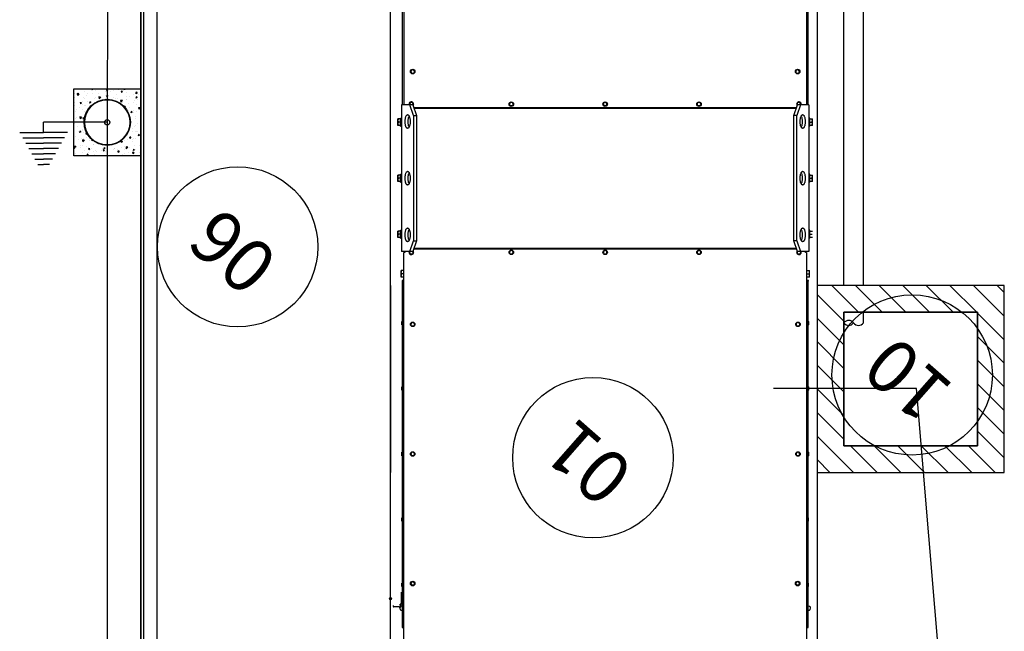
# Model space of a CAD drawing. Extents: x 57783 to 57994, y 18534 to 18831.
# Drawn here: x 57918 to 57921, y 18777 to 18779 of the extents above; entities that cross this region are included whole.
import ezdxf

# ---------------------------------------------------------------- set-up
doc = ezdxf.new("R2010")
doc.units = 0
doc.linetypes.add('HIDDEN', pattern=[0.375, 0.25, -0.125])
doc.layers.get('0').update_dxf_attribs({"linetype": 'CONTINUOUS'})
for name, color, linetype in [('25', 2, 'CONTINUOUS'), ('Layer_01', 7, 'CONTINUOUS'), ('Layer_02', 3, 'CONTINUOUS'), ('Legendas', 7, 'CONTINUOUS')]:
    doc.layers.add(name, color=color, linetype=linetype)
doc.layers.add('Alvenaria', color=7, linetype='CONTINUOUS', lineweight=25)
doc.styles.add('VERDANA', font='simplex.shx')

msp = doc.modelspace()

# ---------------------------------------------------------------- hatches: boundary and pattern name
h = msp.add_hatch()
h.set_pattern_fill('AR-CONC', color=256, scale=0.0003, angle=0.0015, style=0)
h.set_pattern_definition([(230.00145, (57943.774118, 18805.193735), (-0.05465552, 0.00478034), [0.005715, -0.062865]), (175.00145, (57943.77412, 18805.193735), (0.0105743, -0.057316725), [0.004572, -0.050292]), (280.45245, (57943.769563, 18805.194134), (-0.04408142, -0.05253612), [0.004857, -0.053427]), (226.18565, (57943.77412, 18805.178495), (-0.08132403, 0.01261064), [0.0085725, -0.0942975]), (276.63705, (57943.76734, 18805.17955), (-0.0712194, -0.07422947), [0.0072855, -0.0801405]), (171.18545, (57943.77412, 18805.178495), (-0.0712195, -0.07422934), [0.006858, -0.075438]), (201.00145, (57943.7665, 18805.182305), (-0.04548524, 0.030678504), [0.005715, -0.062865]), (146.00145, (57943.7665, 18805.182305), (-0.01853921, -0.05525686), [0.004572, -0.050292]), (251.45285, (57943.76271, 18805.18486), (-0.064024325, -0.02457848), [0.004857, -0.053427]), (217.50145, (57943.774118, 18805.193735), (-0.000925939, -0.025366535), [0, -0.0496824, 0, -0.051054, 0, -0.0504825]), (187.50145, (57943.774118, 18805.193735), (-0.020045138, -0.03005468), [0, -0.0291084, 0, -0.0485394, 0, -0.0192405]), (147.50145, (57943.79111, 18805.193736), (-0.040677222, 0.001717594), [0, -0.01905, 0, -0.059436, 0, -0.078867]), (137.50145, (57943.79873, 18805.193736), (-0.04443856, -0.007629072), [0, -0.024765, 0, -0.0394716, 0, -0.056007])])
h.paths.add_polyline_path([(57917.926, 18779.0821, -1), (57917.9067, 18779.0821, -1)], flags=0)
edge = h.paths.add_edge_path()
edge.add_arc((57917.9163, 18779.0821), 0.0864, -179.9985, 180.0015)
h.paths.add_polyline_path([(57917.7913, 18778.9571), (57918.0413, 18778.9571), (57918.0413, 18779.2071), (57917.7913, 18779.2071)])
h = msp.add_hatch()
h.set_pattern_fill('ANSI31', color=1, scale=0.5, angle=270.0015, style=0)
h.set_pattern_definition([(135.00145, (58139.76793, 18756.35355), (-0.044193055, -0.044195292), [])])
h.paths.add_polyline_path([(57920.5717, 18778.4714), (57920.5717, 18777.7714), (57921.2717, 18777.7714), (57921.2717, 18778.4714)])
h.paths.add_polyline_path([(57921.1717, 18777.8714), (57920.6717, 18777.8714), (57920.6717, 18778.3714), (57921.1717, 18778.3714)], flags=16)

# ---------------------------------------------------------------- linework, layer by layer
at = {"color": 3}
for p, q in [((57917.9203, 18782.7976), (57917.9163, 18779.0821)), ((57917.9163, 18779.0821), (57917.6783, 18779.0821)), ((57917.6783, 18779.0443), (57917.6783, 18779.0821)), ((57917.9163, 18779.0821), (57917.9164, 18775.3579)), ((57917.5888, 18779.0443), (57917.6783, 18779.0443)), ((57917.7678, 18779.0443), (57917.6783, 18779.0443)), ((57917.6, 18779.0243), (57917.6783, 18779.0243)), ((57917.6112, 18779.0043), (57917.6783, 18779.0043)), ((57917.7566, 18779.0243), (57917.6783, 18779.0243)), ((57917.7454, 18779.0043), (57917.6783, 18779.0043)), ((57917.6224, 18778.9843), (57917.6783, 18778.9843)), ((57917.6336, 18778.9643), (57917.6783, 18778.9643)), ((57917.7342, 18778.9843), (57917.6783, 18778.9843)), ((57917.723, 18778.9643), (57917.6783, 18778.9643)), ((57917.6449, 18778.9443), (57917.6783, 18778.9443)), ((57917.6561, 18778.9243), (57917.6783, 18778.9243)), ((57917.7117, 18778.9443), (57917.6783, 18778.9443)), ((57917.7005, 18778.9243), (57917.6783, 18778.9243))]:
    msp.add_line(p, q, dxfattribs=at)
at = {"color": 7, "linetype": 'Continuous'}
for p, q in [((57919.0257, 18780.5048), (57919.0257, 18779.1488)), ((57920.5317, 18780.5048), (57920.5317, 18779.1488)), ((57919.055, 18779.2785), (57919.0512, 18779.272)), ((57919.055, 18779.2655), (57919.0512, 18779.272)), ((57919.0625, 18779.2785), (57919.055, 18779.2785)), ((57919.0625, 18779.2655), (57919.055, 18779.2655)), ((57919.0662, 18779.272), (57919.0625, 18779.2785)), ((57919.0662, 18779.272), (57919.0625, 18779.2655)), ((57920.4912, 18779.272), (57920.495, 18779.2785)), ((57920.495, 18779.2655), (57920.4912, 18779.272)), ((57920.5025, 18779.2785), (57920.495, 18779.2785)), ((57920.5025, 18779.2655), (57920.495, 18779.2655)), ((57920.5062, 18779.272), (57920.5025, 18779.2785)), ((57920.5025, 18779.2655), (57920.5062, 18779.272)), ((57919.059, 18779.1478), (57919.0167, 18779.1478)), ((57919.0167, 18779.1478), (57919.0167, 18778.5978)), ((57919.0257, 18779.1488), (57919.0317, 18779.1488)), ((57919.0317, 18779.1488), (57919.0317, 18779.1478)), ((57919.05, 18779.1568), (57919.0462, 18779.1503)), ((57919.0476, 18779.1478), (57919.0462, 18779.1503)), ((57919.0614, 18779.1078), (57919.0477, 18779.1478)), ((57919.0575, 18779.1568), (57919.05, 18779.1568)), ((57919.0612, 18779.1503), (57919.0575, 18779.1568)), ((57919.0612, 18779.1503), (57919.0593, 18779.1469)), ((57919.424, 18779.1568), (57919.4202, 18779.1503)), ((57919.424, 18779.1438), (57919.4202, 18779.1503)), ((57919.4315, 18779.1568), (57919.424, 18779.1568)), ((57919.4315, 18779.1438), (57919.424, 18779.1438)), ((57919.4352, 18779.1503), (57919.4315, 18779.1568)), ((57919.4315, 18779.1438), (57919.4352, 18779.1503)), ((57919.7712, 18779.1503), (57919.775, 18779.1568)), ((57919.775, 18779.1438), (57919.7712, 18779.1503)), ((57919.7825, 18779.1568), (57919.775, 18779.1568)), ((57919.7825, 18779.1438), (57919.775, 18779.1438)), ((57919.7862, 18779.1503), (57919.7825, 18779.1568)), ((57919.7825, 18779.1438), (57919.7862, 18779.1503)), ((57920.1222, 18779.1503), (57920.126, 18779.1568)), ((57920.126, 18779.1438), (57920.1222, 18779.1503)), ((57920.1335, 18779.1568), (57920.126, 18779.1568)), ((57920.1335, 18779.1438), (57920.126, 18779.1438)), ((57920.1372, 18779.1503), (57920.1335, 18779.1568)), ((57920.1335, 18779.1438), (57920.1372, 18779.1503)), ((57920.5097, 18779.1478), (57920.496, 18779.1078)), ((57920.4962, 18779.1503), (57920.5, 18779.1568)), ((57920.4981, 18779.147), (57920.4962, 18779.1503)), ((57920.5407, 18779.1478), (57920.4984, 18779.1478)), ((57920.5075, 18779.1568), (57920.5, 18779.1568)), ((57920.5112, 18779.1503), (57920.5075, 18779.1568)), ((57920.5098, 18779.1478), (57920.5112, 18779.1503)), ((57920.5257, 18779.1478), (57920.5257, 18779.1488)), ((57920.5257, 18779.1488), (57920.5317, 18779.1488)), ((57920.5407, 18779.1478), (57920.5407, 18778.5978)), ((57919.0407, 18779.1098), (57919.039, 18779.1098)), ((57919.0614, 18779.1078), (57919.0727, 18779.1078)), ((57919.0614, 18779.1078), (57919.0614, 18778.6378)), ((57919.0626, 18779.1373), (57920.4948, 18779.1373)), ((57920.496, 18779.1078), (57920.4847, 18779.1078)), ((57920.496, 18778.6378), (57920.496, 18779.1078)), ((57920.5184, 18779.1098), (57920.5167, 18779.1098)), ((57919.0137, 18779.0948), (57919.0037, 18779.0948)), ((57919.0037, 18779.0708), (57919.0037, 18779.0948)), ((57919.0137, 18779.0708), (57919.0037, 18779.0708)), ((57919.0137, 18779.0828), (57919.0048, 18779.0828)), ((57919.0137, 18779.0978), (57919.0167, 18779.0978)), ((57919.0137, 18779.0678), (57919.0137, 18779.0978)), ((57919.0137, 18779.0678), (57919.0167, 18779.0678)), ((57920.5437, 18779.0978), (57920.5407, 18779.0978)), ((57920.5437, 18779.0678), (57920.5407, 18779.0678)), ((57920.5437, 18779.0678), (57920.5437, 18779.0978)), ((57920.5437, 18779.0948), (57920.5537, 18779.0948)), ((57920.5437, 18779.0828), (57920.5527, 18779.0828)), ((57920.5537, 18779.0708), (57920.5437, 18779.0708)), ((57920.5537, 18779.0708), (57920.5537, 18779.0948)), ((57919.039, 18779.0598), (57919.0407, 18779.0598)), ((57920.5167, 18779.0598), (57920.5184, 18779.0598)), ((57919.0137, 18778.8848), (57919.0037, 18778.8848)), ((57919.0037, 18778.8608), (57919.0037, 18778.8848)), ((57919.0137, 18778.8878), (57919.0167, 18778.8878)), ((57919.0137, 18778.8578), (57919.0137, 18778.8878)), ((57919.0407, 18778.8978), (57919.039, 18778.8978)), ((57920.5184, 18778.8978), (57920.5167, 18778.8978)), ((57920.5437, 18778.8878), (57920.5407, 18778.8878)), ((57920.5437, 18778.8578), (57920.5437, 18778.8878)), ((57920.5437, 18778.8848), (57920.5537, 18778.8848)), ((57920.5537, 18778.8608), (57920.5537, 18778.8848)), ((57919.0137, 18778.8608), (57919.0037, 18778.8608)), ((57919.0137, 18778.8728), (57919.0048, 18778.8728)), ((57919.0137, 18778.8578), (57919.0167, 18778.8578)), ((57919.039, 18778.8478), (57919.0407, 18778.8478)), ((57920.5167, 18778.8478), (57920.5184, 18778.8478)), ((57920.5437, 18778.8578), (57920.5407, 18778.8578)), ((57920.5437, 18778.8728), (57920.5527, 18778.8728)), ((57920.5537, 18778.8608), (57920.5437, 18778.8608)), ((57919.0137, 18778.6748), (57919.0037, 18778.6748)), ((57919.0037, 18778.6508), (57919.0037, 18778.6748)), ((57919.0137, 18778.6628), (57919.0048, 18778.6628)), ((57919.0137, 18778.6778), (57919.0167, 18778.6778)), ((57919.0137, 18778.6478), (57919.0137, 18778.6778)), ((57919.0407, 18778.6858), (57919.039, 18778.6858)), ((57920.5184, 18778.6858), (57920.5167, 18778.6858)), ((57920.5437, 18778.6778), (57920.5407, 18778.6778)), ((57920.5437, 18778.6478), (57920.5437, 18778.6778)), ((57920.5437, 18778.6508), (57920.5437, 18778.6748)), ((57920.5437, 18778.6748), (57920.5537, 18778.6748)), ((57920.5437, 18778.6628), (57920.5527, 18778.6628)), ((57919.0137, 18778.6508), (57919.0037, 18778.6508)), ((57919.0137, 18778.6478), (57919.0167, 18778.6478)), ((57919.039, 18778.6358), (57919.0407, 18778.6358)), ((57919.0477, 18778.5978), (57919.0614, 18778.6378)), ((57919.0614, 18778.6378), (57919.0727, 18778.6378)), ((57920.496, 18778.6378), (57920.4847, 18778.6378)), ((57920.496, 18778.6378), (57920.5097, 18778.5978)), ((57920.5167, 18778.6358), (57920.5184, 18778.6358)), ((57920.5437, 18778.6478), (57920.5407, 18778.6478)), ((57920.5537, 18778.6508), (57920.5437, 18778.6508)), ((57919.059, 18778.5978), (57919.0167, 18778.5978)), ((57919.0477, 18778.5978), (57919.0462, 18778.5953)), ((57919.05, 18778.5888), (57919.0462, 18778.5953)), ((57919.0575, 18778.5888), (57919.05, 18778.5888)), ((57919.0612, 18778.5953), (57919.0575, 18778.5888)), ((57919.0612, 18778.5953), (57919.0593, 18778.5986)), ((57919.0633, 18778.6103), (57920.4942, 18778.6103)), ((57919.424, 18778.6018), (57919.4202, 18778.5953)), ((57919.424, 18778.5888), (57919.4202, 18778.5953)), ((57919.4315, 18778.6018), (57919.424, 18778.6018)), ((57919.4315, 18778.5888), (57919.424, 18778.5888)), ((57919.4352, 18778.5953), (57919.4315, 18778.6018)), ((57919.4352, 18778.5953), (57919.4315, 18778.5888)), ((57919.775, 18778.6018), (57919.7712, 18778.5953)), ((57919.775, 18778.5888), (57919.7712, 18778.5953)), ((57919.7825, 18778.6018), (57919.775, 18778.6018)), ((57919.7825, 18778.5888), (57919.775, 18778.5888)), ((57919.7862, 18778.5953), (57919.7825, 18778.6018)), ((57919.7862, 18778.5953), (57919.7825, 18778.5888)), ((57920.126, 18778.6018), (57920.1222, 18778.5953)), ((57920.126, 18778.5888), (57920.1222, 18778.5953)), ((57920.1335, 18778.6018), (57920.126, 18778.6018)), ((57920.1335, 18778.5888), (57920.126, 18778.5888)), ((57920.1372, 18778.5953), (57920.1335, 18778.6018)), ((57920.1372, 18778.5953), (57920.1335, 18778.5888)), ((57920.4962, 18778.5953), (57920.4981, 18778.5986)), ((57920.5, 18778.5888), (57920.4962, 18778.5953)), ((57920.5407, 18778.5978), (57920.4984, 18778.5978)), ((57920.5075, 18778.5888), (57920.5, 18778.5888)), ((57920.5075, 18778.5888), (57920.5112, 18778.5953)), ((57920.5112, 18778.5953), (57920.5098, 18778.5978)), ((57919.0257, 18778.5268), (57919.0157, 18778.5268)), ((57919.0157, 18778.5028), (57919.0157, 18778.5268)), ((57919.0257, 18778.5148), (57919.0168, 18778.5148)), ((57920.5329, 18778.5268), (57920.5429, 18778.5268)), ((57920.5329, 18778.5148), (57920.5419, 18778.5148)), ((57920.5429, 18778.5028), (57920.5429, 18778.5268)), ((57919.0257, 18778.5028), (57919.0157, 18778.5028)), ((57920.5429, 18778.5028), (57920.5329, 18778.5028)), ((57919.0186, 18778.3368), (57919.0192, 18778.3368)), ((57919.0186, 18778.3238), (57919.0186, 18778.3368)), ((57919.055, 18778.3321), (57919.0512, 18778.3256)), ((57919.0625, 18778.3321), (57919.055, 18778.3321)), ((57919.0662, 18778.3256), (57919.0625, 18778.3321)), ((57920.4962, 18778.3321), (57920.4924, 18778.3256)), ((57920.5037, 18778.3321), (57920.4962, 18778.3321)), ((57920.5074, 18778.3256), (57920.5037, 18778.3321)), ((57920.5395, 18778.3368), (57920.54, 18778.3368)), ((57920.54, 18778.3238), (57920.54, 18778.3368)), ((57919.0192, 18778.3238), (57919.0186, 18778.3238)), ((57919.055, 18778.3191), (57919.0512, 18778.3256)), ((57919.0625, 18778.3191), (57919.055, 18778.3191)), ((57919.0662, 18778.3256), (57919.0625, 18778.3191)), ((57920.4962, 18778.3191), (57920.4924, 18778.3256)), ((57920.5037, 18778.3191), (57920.4962, 18778.3191)), ((57920.5074, 18778.3256), (57920.5037, 18778.3191)), ((57920.54, 18778.3238), (57920.5395, 18778.3238)), ((57919.0186, 18778.0918), (57919.0192, 18778.0918)), ((57919.0186, 18778.0788), (57919.0186, 18778.0918)), ((57919.0192, 18778.0788), (57919.0186, 18778.0788)), ((57920.5395, 18778.0918), (57920.54, 18778.0918)), ((57920.54, 18778.0788), (57920.5395, 18778.0788)), ((57920.54, 18778.0788), (57920.54, 18778.0918)), ((57919.0186, 18777.8468), (57919.0192, 18777.8468)), ((57919.0186, 18777.8338), (57919.0186, 18777.8468)), ((57919.0192, 18777.8338), (57919.0186, 18777.8338)), ((57919.055, 18777.8468), (57919.0512, 18777.8403)), ((57919.055, 18777.8338), (57919.0512, 18777.8403)), ((57919.0625, 18777.8468), (57919.055, 18777.8468)), ((57919.0625, 18777.8338), (57919.055, 18777.8338)), ((57919.0662, 18777.8403), (57919.0625, 18777.8468)), ((57919.0662, 18777.8403), (57919.0625, 18777.8338)), ((57920.4962, 18777.8468), (57920.4924, 18777.8403)), ((57920.4962, 18777.8338), (57920.4924, 18777.8403)), ((57920.5037, 18777.8468), (57920.4962, 18777.8468)), ((57920.5037, 18777.8338), (57920.4962, 18777.8338)), ((57920.5074, 18777.8403), (57920.5037, 18777.8468)), ((57920.5074, 18777.8403), (57920.5037, 18777.8338)), ((57920.5395, 18777.8468), (57920.54, 18777.8468)), ((57920.54, 18777.8338), (57920.5395, 18777.8338)), ((57920.54, 18777.8338), (57920.54, 18777.8468)), ((57919.0186, 18777.6018), (57919.0192, 18777.6018)), ((57919.0186, 18777.5888), (57919.0186, 18777.6018)), ((57920.5383, 18777.6018), (57920.5388, 18777.6018)), ((57920.5388, 18777.5888), (57920.5388, 18777.6018)), ((57919.0192, 18777.5888), (57919.0186, 18777.5888)), ((57920.5388, 18777.5888), (57920.5383, 18777.5888)), ((57919.0187, 18777.3568), (57919.0192, 18777.3568)), ((57919.0187, 18777.3438), (57919.0187, 18777.3568)), ((57919.0192, 18777.3438), (57919.0187, 18777.3438)), ((57919.055, 18777.3615), (57919.0513, 18777.355)), ((57919.055, 18777.3485), (57919.0513, 18777.355)), ((57919.0625, 18777.3615), (57919.055, 18777.3615)), ((57919.0625, 18777.3485), (57919.055, 18777.3485)), ((57919.0663, 18777.355), (57919.0625, 18777.3615)), ((57919.0663, 18777.355), (57919.0625, 18777.3485)), ((57920.495, 18777.3615), (57920.4912, 18777.355)), ((57920.495, 18777.3485), (57920.4912, 18777.355)), ((57920.5025, 18777.3615), (57920.495, 18777.3615)), ((57920.5025, 18777.3485), (57920.495, 18777.3485)), ((57920.5063, 18777.355), (57920.5025, 18777.3615)), ((57920.5063, 18777.355), (57920.5025, 18777.3485)), ((57920.5383, 18777.3568), (57920.5389, 18777.3568)), ((57920.5389, 18777.3438), (57920.5383, 18777.3438)), ((57920.5389, 18777.3438), (57920.5389, 18777.3568)), ((57918.9858, 18777.2734), (57918.9858, 18777.2704)), ((57919.0088, 18777.2684), (57918.9878, 18777.2684)), ((57919.0046, 18777.2704), (57919.0046, 18777.2684)), ((57919.0103, 18777.2629), (57919.0103, 18777.2669)), ((57919.0134, 18777.2774), (57919.0134, 18777.2761)), ((57919.0146, 18777.2734), (57919.0146, 18777.27)), ((57919.0183, 18777.2709), (57919.0192, 18777.2709)), ((57920.5393, 18777.2709), (57920.5383, 18777.2709)), ((57919.0183, 18777.2549), (57919.0192, 18777.2549))]:
    msp.add_line(p, q, dxfattribs=at)
at = {"color": 3, "linetype": 'Continuous'}
for p, q in [((57919.0191, 18780.4043), (57919.0192, 18779.1478)), ((57920.5383, 18779.1478), (57920.5382, 18780.4043)), ((57919.0272, 18779.1478), (57919.0272, 18779.1488)), ((57919.0287, 18779.1488), (57919.0287, 18779.1478)), ((57919.059, 18779.1478), (57919.0727, 18779.1078)), ((57920.4847, 18779.1078), (57920.4984, 18779.1478)), ((57920.5287, 18779.1478), (57920.5287, 18779.1488)), ((57920.5302, 18779.1488), (57920.5302, 18779.1478)), ((57919.0633, 18779.1353), (57920.4941, 18779.1353)), ((57919.0727, 18779.1078), (57919.0727, 18778.6378)), ((57920.4847, 18778.6378), (57920.4847, 18779.1078)), ((57919.0727, 18778.6378), (57919.059, 18778.5978)), ((57920.4984, 18778.5978), (57920.4847, 18778.6378)), ((57919.0297, 18778.5948), (57919.0257, 18778.5948)), ((57919.0258, 18776.5358), (57919.0257, 18778.5948)), ((57919.0287, 18778.5978), (57919.0287, 18778.5948)), ((57919.0297, 18778.5978), (57919.0297, 18778.5948)), ((57919.0626, 18778.6083), (57920.4948, 18778.6083)), ((57920.5277, 18778.5978), (57920.5277, 18778.5948)), ((57920.5317, 18778.5948), (57920.5277, 18778.5948)), ((57920.5287, 18778.5948), (57920.5287, 18778.5978)), ((57920.5317, 18778.5948), (57920.5318, 18776.5358)), ((57919.0192, 18778.4873), (57919.0192, 18777.1933)), ((57919.0257, 18778.4903), (57919.0213, 18778.4903)), ((57920.5373, 18778.4903), (57920.5329, 18778.4903)), ((57920.5383, 18777.1933), (57920.5383, 18778.4873)), ((57919.0159, 18777.3234), (57919.0159, 18777.2774)), ((57919.0159, 18777.2774), (57919.0119, 18777.2774)), ((57919.0119, 18777.2734), (57919.0119, 18777.2774)), ((57919.0213, 18777.1903), (57919.0258, 18777.1903)), ((57920.5318, 18777.1903), (57920.5362, 18777.1903))]:
    msp.add_line(p, q, dxfattribs=at)
for p, q in [((57917.7913, 18778.9571), (57917.7913, 18779.2071)), ((57917.7913, 18779.2071), (57918.0413, 18779.2071)), ((57918.0413, 18779.2071), (57918.0413, 18778.9571)), ((57918.0413, 18778.9571), (57917.7913, 18778.9571))]:
    msp.add_line(p, q)
at = {"color": 1}
for p, q in [((57918.9757, 18778.4713), (57918.9757, 18777.7713)), ((57920.6717, 18778.3714), (57921.1717, 18778.3714)), ((57920.6717, 18777.8714), (57920.6717, 18778.3714)), ((57921.1717, 18777.8714), (57920.6717, 18777.8714))]:
    msp.add_line(p, q, dxfattribs=at)
at = {"color": 3}
msp.add_lwpolyline([(57921.1718, 18775.3578), (57920.9434, 18778.0853), (57920.4086, 18778.0853)], dxfattribs=at)
at = {"color": 7, "linetype": 'Continuous'}
for centre in [(57919.0587, 18779.272), (57920.4987, 18779.272), (57919.4277, 18779.1503), (57919.7787, 18779.1503), (57920.1297, 18779.1503), (57919.4277, 18778.5953), (57919.7787, 18778.5953), (57920.1297, 18778.5953), (57919.0587, 18778.3256), (57920.4999, 18778.3256), (57919.0587, 18777.8403), (57920.4999, 18777.8403), (57919.0588, 18777.355), (57920.4988, 18777.355)]:
    msp.add_circle(centre, 0.0085, dxfattribs=at)
for radius in [0.0864, 0.0844]:
    msp.add_circle((57917.9163, 18779.0821), radius)
at = {"color": 3, "linetype": 'Continuous'}
msp.add_circle((57918.9759, 18777.2984), 0.004, dxfattribs=at)
at = {"color": 7, "linetype": 'Continuous'}
for centre, radius, start, end in [((57919.0587, 18779.272), 0.00661, 160.258, 199.7449), ((57919.0587, 18779.272), 0.00661, 100.258, 139.7449), ((57919.0587, 18779.272), 0.00661, 220.258, 259.7449), ((57919.0587, 18779.272), 0.00661, 40.258, 79.7449), ((57919.0587, 18779.272), 0.00661, 280.258, 319.7449), ((57919.0587, 18779.272), 0.00661, 340.258, 19.7449), ((57920.4987, 18779.272), 0.00661, 160.258, 199.7449), ((57920.4987, 18779.272), 0.00661, 100.258, 139.7449), ((57920.4987, 18779.272), 0.00661, 220.258, 259.7449), ((57920.4987, 18779.272), 0.00661, 40.258, 79.7449), ((57920.4987, 18779.272), 0.00661, 280.258, 319.7449), ((57920.4987, 18779.272), 0.00661, 340.258, 19.7449), ((57919.0537, 18779.1503), 0.0085, 318.4958, 197.1218), ((57919.0537, 18779.1503), 0.00661, 160.258, 199.7449), ((57919.0537, 18779.1503), 0.00661, 100.258, 139.7449), ((57919.0537, 18779.1503), 0.00661, 40.258, 79.7449), ((57919.0537, 18779.1503), 0.00661, 340.258, 19.7449), ((57919.4277, 18779.1503), 0.00661, 160.258, 199.7449), ((57919.4277, 18779.1503), 0.00661, 100.258, 139.7449), ((57919.4277, 18779.1503), 0.00661, 220.258, 259.7449), ((57919.4277, 18779.1503), 0.00661, 40.258, 79.7449), ((57919.4277, 18779.1503), 0.00661, 280.258, 319.7449), ((57919.4277, 18779.1503), 0.00661, 340.258, 19.7449), ((57919.7787, 18779.1503), 0.00661, 160.258, 199.7449), ((57919.7787, 18779.1503), 0.00661, 100.258, 139.7449), ((57919.7787, 18779.1503), 0.00661, 220.258, 259.7449), ((57919.7787, 18779.1503), 0.00661, 40.258, 79.7449), ((57919.7787, 18779.1503), 0.00661, 280.258, 319.7449), ((57919.7787, 18779.1503), 0.00661, 340.258, 19.7449), ((57920.1297, 18779.1503), 0.00661, 160.258, 199.7449), ((57920.1297, 18779.1503), 0.00661, 100.258, 139.7449), ((57920.1297, 18779.1503), 0.00661, 220.258, 259.7449), ((57920.1297, 18779.1503), 0.00661, 40.258, 79.7449), ((57920.1297, 18779.1503), 0.00661, 280.258, 319.7449), ((57920.1297, 18779.1503), 0.00661, 340.258, 19.7449), ((57920.5037, 18779.1503), 0.0085, 342.8811, 221.5071), ((57920.5037, 18779.1503), 0.00661, 160.258, 199.7449), ((57920.5037, 18779.1503), 0.00661, 100.258, 139.7449), ((57920.5037, 18779.1503), 0.00661, 40.258, 79.7449), ((57920.5037, 18779.1503), 0.00661, 340.258, 19.7449), ((57919.0537, 18778.5953), 0.0085, 162.8811, 41.5071), ((57919.0537, 18778.5953), 0.00661, 160.258, 199.7449), ((57919.0537, 18778.5953), 0.00661, 220.258, 259.7449), ((57919.0537, 18778.5953), 0.00661, 280.258, 319.7449), ((57919.0537, 18778.5953), 0.00661, 340.258, 19.7449), ((57919.4277, 18778.5953), 0.00661, 160.258, 199.7449), ((57919.4277, 18778.5953), 0.00661, 100.258, 139.7449), ((57919.4277, 18778.5953), 0.00661, 220.258, 259.7449), ((57919.4277, 18778.5953), 0.00661, 40.258, 79.7449), ((57919.4277, 18778.5953), 0.00661, 280.258, 319.7449), ((57919.4277, 18778.5953), 0.00661, 340.258, 19.7449), ((57919.7787, 18778.5953), 0.00661, 160.258, 199.7449), ((57919.7787, 18778.5953), 0.00661, 100.258, 139.7449), ((57919.7787, 18778.5953), 0.00661, 220.258, 259.7449), ((57919.7787, 18778.5953), 0.00661, 40.258, 79.7449), ((57919.7787, 18778.5953), 0.00661, 280.258, 319.7449), ((57919.7787, 18778.5953), 0.00661, 340.258, 19.7449), ((57920.1297, 18778.5953), 0.00661, 160.258, 199.7449), ((57920.1297, 18778.5953), 0.00661, 100.258, 139.7449), ((57920.1297, 18778.5953), 0.00661, 220.258, 259.7449), ((57920.1297, 18778.5953), 0.00661, 40.258, 79.7449), ((57920.1297, 18778.5953), 0.00661, 280.258, 319.7449), ((57920.1297, 18778.5953), 0.00661, 340.258, 19.7449), ((57920.5037, 18778.5953), 0.0085, 138.4958, 17.1218), ((57920.5037, 18778.5953), 0.00661, 160.258, 199.7449), ((57920.5037, 18778.5953), 0.00661, 220.258, 259.7449), ((57920.5037, 18778.5953), 0.00661, 280.258, 319.7449), ((57920.5037, 18778.5953), 0.00661, 340.258, 19.7449), ((57919.0587, 18778.3256), 0.00661, 100.258, 139.7449), ((57919.0587, 18778.3256), 0.00661, 40.258, 79.7449), ((57920.4999, 18778.3256), 0.00661, 100.258, 139.7449), ((57920.4999, 18778.3256), 0.00661, 40.258, 79.7449), ((57919.0587, 18778.3256), 0.00661, 160.258, 199.7449), ((57919.0587, 18778.3256), 0.00661, 220.258, 259.7449), ((57919.0587, 18778.3256), 0.00661, 280.258, 319.7449), ((57919.0587, 18778.3256), 0.00661, 340.258, 19.7449), ((57920.4999, 18778.3256), 0.00661, 160.258, 199.7449), ((57920.4999, 18778.3256), 0.00661, 220.258, 259.7449), ((57920.4999, 18778.3256), 0.00661, 280.258, 319.7449), ((57920.4999, 18778.3256), 0.00661, 340.258, 19.7449), ((57919.0587, 18777.8403), 0.00661, 160.258, 199.7449), ((57919.0587, 18777.8403), 0.00661, 100.258, 139.7449), ((57919.0587, 18777.8403), 0.00661, 220.258, 259.7449), ((57919.0587, 18777.8403), 0.00661, 40.258, 79.7449), ((57919.0587, 18777.8403), 0.00661, 280.258, 319.7449), ((57919.0587, 18777.8403), 0.00661, 340.258, 19.7449), ((57920.4999, 18777.8403), 0.00661, 160.258, 199.7449), ((57920.4999, 18777.8403), 0.00661, 100.258, 139.7449), ((57920.4999, 18777.8403), 0.00661, 220.258, 259.7449), ((57920.4999, 18777.8403), 0.00661, 40.258, 79.7449), ((57920.4999, 18777.8403), 0.00661, 280.258, 319.7449), ((57920.4999, 18777.8403), 0.00661, 340.258, 19.7449), ((57919.0588, 18777.355), 0.00661, 160.258, 199.7449), ((57919.0588, 18777.355), 0.00661, 100.258, 139.7449), ((57919.0588, 18777.355), 0.00661, 220.258, 259.7449), ((57919.0588, 18777.355), 0.00661, 40.258, 79.7449), ((57919.0588, 18777.355), 0.00661, 280.258, 319.7449), ((57919.0588, 18777.355), 0.00661, 340.258, 19.7449), ((57920.4988, 18777.355), 0.00661, 160.258, 199.7449), ((57920.4988, 18777.355), 0.00661, 100.258, 139.7449), ((57920.4988, 18777.355), 0.00661, 220.258, 259.7449), ((57920.4988, 18777.355), 0.00661, 40.258, 79.7449), ((57920.4988, 18777.355), 0.00661, 280.258, 319.7449), ((57920.4988, 18777.355), 0.00661, 340.258, 19.7449), ((57918.9878, 18777.2704), 0.002, 180.0015, 270.0015), ((57919.0088, 18777.2669), 0.0015, 0.0015, 90.0015), ((57919.0183, 18777.2629), 0.008, 83.1324, 276.879), ((57919.0119, 18777.2774), 0.002, 270.0015, 0.0015), ((57920.5393, 18777.2629), 0.008, 263.1239, 90.0015)]:
    msp.add_arc(centre, radius, start, end, dxfattribs=at)
at = {"color": 3, "linetype": 'Continuous'}
msp.add_arc((57919.0119, 18777.2774), 0.004, 270.0015, 354.1792, dxfattribs=at)
at = {"color": 7, "linetype": 'Continuous'}
for points, start_tangent, end_tangent in [([(57919.039, 18779.0598), (57919.0371, 18779.0604), (57919.0353, 18779.0622), (57919.0337, 18779.0652), (57919.0323, 18779.0692), (57919.0313, 18779.0739), (57919.0307, 18779.0792), (57919.0305, 18779.0848), (57919.0307, 18779.0903), (57919.0313, 18779.0956), (57919.0323, 18779.1003), (57919.0337, 18779.1043), (57919.0353, 18779.1073), (57919.0371, 18779.1091), (57919.039, 18779.1098)], (-1, -0.000025), (1, 0.000025)), ([(57919.0407, 18779.1098), (57919.0426, 18779.1091), (57919.0444, 18779.1073), (57919.046, 18779.1043), (57919.0474, 18779.1003), (57919.0484, 18779.0956), (57919.0491, 18779.0903), (57919.0493, 18779.0848), (57919.0491, 18779.0792), (57919.0484, 18779.0739), (57919.0474, 18779.0692), (57919.046, 18779.0652), (57919.0444, 18779.0622), (57919.0426, 18779.0604), (57919.0407, 18779.0598)], (1, 0.000025), (-1, -0.000025)), ([(57920.5167, 18779.0598), (57920.5148, 18779.0604), (57920.513, 18779.0623), (57920.5114, 18779.0653), (57920.51, 18779.0692), (57920.509, 18779.074), (57920.5084, 18779.0792), (57920.5082, 18779.0848), (57920.5084, 18779.0904), (57920.509, 18779.0956), (57920.51, 18779.1004), (57920.5114, 18779.1043), (57920.513, 18779.1073), (57920.5148, 18779.1092), (57920.5167, 18779.1098)], (-1, -0.000025), (1, 0.000025)), ([(57920.5184, 18779.1098), (57920.5203, 18779.1092), (57920.5221, 18779.1073), (57920.5237, 18779.1043), (57920.5251, 18779.1004), (57920.5261, 18779.0956), (57920.5267, 18779.0904), (57920.527, 18779.0848), (57920.5267, 18779.0792), (57920.5261, 18779.074), (57920.5251, 18779.0692), (57920.5237, 18779.0653), (57920.5221, 18779.0623), (57920.5203, 18779.0604), (57920.5184, 18779.0598)], (1, 0.000025), (-1, -0.000025)), ([(57919.0048, 18779.0948), (57919.0044, 18779.0935), (57919.0041, 18779.0922), (57919.0038, 18779.091), (57919.0037, 18779.0898)], (-0.316204, -0.948691), (-0.064254, -0.997934)), ([(57919.0037, 18779.0878), (57919.0038, 18779.0865), (57919.0041, 18779.0853), (57919.0044, 18779.084), (57919.0048, 18779.0828)], (0.064305, -0.99793), (0.316252, -0.948675)), ([(57919.0048, 18779.0828), (57919.0044, 18779.0815), (57919.0041, 18779.0802), (57919.0038, 18779.079), (57919.0037, 18779.0778)], (-0.316204, -0.948691), (-0.064254, -0.997934)), ([(57919.0037, 18779.0758), (57919.0038, 18779.0745), (57919.0041, 18779.0733), (57919.0044, 18779.072), (57919.0048, 18779.0708)], (0.064305, -0.99793), (0.316252, -0.948675)), ([(57920.5537, 18779.0898), (57920.5536, 18779.091), (57920.5534, 18779.0923), (57920.5531, 18779.0935), (57920.5527, 18779.0948)], (-0.064305, 0.99793), (-0.316252, 0.948675)), ([(57920.5527, 18779.0828), (57920.5531, 18779.0841), (57920.5534, 18779.0853), (57920.5536, 18779.0866), (57920.5537, 18779.0878)], (0.316204, 0.948691), (0.064254, 0.997934)), ([(57920.5537, 18779.0778), (57920.5536, 18779.079), (57920.5534, 18779.0803), (57920.5531, 18779.0815), (57920.5527, 18779.0828)], (-0.064305, 0.99793), (-0.316252, 0.948675)), ([(57920.5527, 18779.0708), (57920.5531, 18779.0721), (57920.5534, 18779.0733), (57920.5536, 18779.0746), (57920.5537, 18779.0758)], (0.316204, 0.948691), (0.064254, 0.997934)), ([(57919.0048, 18778.8848), (57919.0044, 18778.8835), (57919.0041, 18778.8822), (57919.0038, 18778.881), (57919.0037, 18778.8798)], (-0.316204, -0.948691), (-0.064254, -0.997934)), ([(57919.039, 18778.8478), (57919.0371, 18778.8484), (57919.0353, 18778.8502), (57919.0337, 18778.8532), (57919.0323, 18778.8572), (57919.0313, 18778.8619), (57919.0307, 18778.8672), (57919.0305, 18778.8728), (57919.0307, 18778.8783), (57919.0313, 18778.8836), (57919.0323, 18778.8883), (57919.0337, 18778.8923), (57919.0353, 18778.8953), (57919.0371, 18778.8971), (57919.039, 18778.8978)], (-1, -0.000025), (1, 0.000025)), ([(57919.0407, 18778.8978), (57919.0426, 18778.8971), (57919.0444, 18778.8953), (57919.0461, 18778.8923), (57919.0474, 18778.8883), (57919.0484, 18778.8836), (57919.0491, 18778.8783), (57919.0493, 18778.8728), (57919.0491, 18778.8672), (57919.0484, 18778.8619), (57919.0474, 18778.8572), (57919.0461, 18778.8532), (57919.0444, 18778.8502), (57919.0426, 18778.8484), (57919.0407, 18778.8478)], (1, 0.000025), (-1, -0.000025)), ([(57920.5167, 18778.8478), (57920.5148, 18778.8484), (57920.513, 18778.8503), (57920.5114, 18778.8533), (57920.51, 18778.8572), (57920.509, 18778.862), (57920.5084, 18778.8672), (57920.5082, 18778.8728), (57920.5084, 18778.8784), (57920.509, 18778.8836), (57920.51, 18778.8884), (57920.5114, 18778.8923), (57920.513, 18778.8953), (57920.5148, 18778.8972), (57920.5167, 18778.8978)], (-1, -0.000025), (1, 0.000025)), ([(57920.5184, 18778.8978), (57920.5203, 18778.8972), (57920.5221, 18778.8953), (57920.5237, 18778.8923), (57920.5251, 18778.8884), (57920.5261, 18778.8836), (57920.5268, 18778.8784), (57920.527, 18778.8728), (57920.5268, 18778.8672), (57920.5261, 18778.862), (57920.5251, 18778.8572), (57920.5237, 18778.8533), (57920.5221, 18778.8503), (57920.5203, 18778.8484), (57920.5184, 18778.8478)], (1, 0.000025), (-1, -0.000025)), ([(57920.5537, 18778.8798), (57920.5536, 18778.881), (57920.5534, 18778.8823), (57920.5531, 18778.8835), (57920.5527, 18778.8848)], (-0.064305, 0.99793), (-0.316252, 0.948675)), ([(57919.0037, 18778.8778), (57919.0038, 18778.8765), (57919.0041, 18778.8753), (57919.0044, 18778.874), (57919.0048, 18778.8728)], (0.064305, -0.99793), (0.316252, -0.948675)), ([(57919.0048, 18778.8728), (57919.0044, 18778.8715), (57919.0041, 18778.8702), (57919.0038, 18778.869), (57919.0037, 18778.8678)], (-0.316204, -0.948691), (-0.064254, -0.997934)), ([(57919.0037, 18778.8658), (57919.0038, 18778.8645), (57919.0041, 18778.8633), (57919.0044, 18778.862), (57919.0048, 18778.8608)], (0.064305, -0.99793), (0.316252, -0.948675)), ([(57920.5527, 18778.8728), (57920.5531, 18778.8741), (57920.5534, 18778.8753), (57920.5536, 18778.8766), (57920.5537, 18778.8778)], (0.316204, 0.948691), (0.064254, 0.997934)), ([(57920.5537, 18778.8678), (57920.5536, 18778.869), (57920.5534, 18778.8703), (57920.5531, 18778.8715), (57920.5527, 18778.8728)], (-0.064305, 0.99793), (-0.316252, 0.948675)), ([(57920.5527, 18778.8608), (57920.5531, 18778.8621), (57920.5534, 18778.8633), (57920.5536, 18778.8646), (57920.5537, 18778.8658)], (0.316204, 0.948691), (0.064254, 0.997934)), ([(57919.0048, 18778.6748), (57919.0044, 18778.6735), (57919.0041, 18778.6722), (57919.0038, 18778.671), (57919.0037, 18778.6698)], (-0.316204, -0.948691), (-0.064254, -0.997934)), ([(57919.0037, 18778.6678), (57919.0038, 18778.6665), (57919.0041, 18778.6653), (57919.0044, 18778.664), (57919.0048, 18778.6628)], (0.064305, -0.99793), (0.316252, -0.948675)), ([(57919.0048, 18778.6628), (57919.0044, 18778.6615), (57919.0041, 18778.6602), (57919.0038, 18778.659), (57919.0037, 18778.6578)], (-0.316204, -0.948691), (-0.064254, -0.997934)), ([(57919.039, 18778.6358), (57919.0371, 18778.6364), (57919.0353, 18778.6382), (57919.0337, 18778.6412), (57919.0323, 18778.6452), (57919.0313, 18778.6499), (57919.0307, 18778.6552), (57919.0305, 18778.6608), (57919.0307, 18778.6663), (57919.0313, 18778.6716), (57919.0323, 18778.6763), (57919.0337, 18778.6803), (57919.0353, 18778.6833), (57919.0371, 18778.6851), (57919.039, 18778.6858)], (-1, -0.000025), (1, 0.000025)), ([(57919.0407, 18778.6858), (57919.0426, 18778.6851), (57919.0444, 18778.6833), (57919.0461, 18778.6803), (57919.0474, 18778.6763), (57919.0484, 18778.6716), (57919.0491, 18778.6663), (57919.0493, 18778.6608), (57919.0491, 18778.6552), (57919.0484, 18778.6499), (57919.0474, 18778.6452), (57919.0461, 18778.6412), (57919.0444, 18778.6382), (57919.0426, 18778.6364), (57919.0407, 18778.6358)], (1, 0.000025), (-1, -0.000025)), ([(57920.5167, 18778.6358), (57920.5148, 18778.6364), (57920.513, 18778.6383), (57920.5114, 18778.6413), (57920.51, 18778.6452), (57920.509, 18778.65), (57920.5084, 18778.6552), (57920.5082, 18778.6608), (57920.5084, 18778.6664), (57920.509, 18778.6716), (57920.51, 18778.6764), (57920.5114, 18778.6803), (57920.513, 18778.6833), (57920.5148, 18778.6852), (57920.5167, 18778.6858)], (-1, -0.000025), (1, 0.000025)), ([(57920.5184, 18778.6858), (57920.5203, 18778.6852), (57920.5221, 18778.6833), (57920.5238, 18778.6803), (57920.5251, 18778.6764), (57920.5261, 18778.6716), (57920.5268, 18778.6664), (57920.527, 18778.6608), (57920.5268, 18778.6552), (57920.5261, 18778.65), (57920.5251, 18778.6452), (57920.5238, 18778.6413), (57920.5221, 18778.6383), (57920.5203, 18778.6364), (57920.5184, 18778.6358)], (1, 0.000025), (-1, -0.000025)), ([(57920.5437, 18778.6698), (57920.5436, 18778.671), (57920.5434, 18778.6723), (57920.5431, 18778.6735), (57920.5427, 18778.6748)], (-0.064305, 0.99793), (-0.316252, 0.948675)), ([(57920.5427, 18778.6628), (57920.5431, 18778.6641), (57920.5434, 18778.6653), (57920.5436, 18778.6666), (57920.5437, 18778.6678)], (0.316204, 0.948691), (0.064254, 0.997934)), ([(57920.5437, 18778.6578), (57920.5436, 18778.659), (57920.5434, 18778.6603), (57920.5431, 18778.6615), (57920.5427, 18778.6628)], (-0.064305, 0.99793), (-0.316252, 0.948675)), ([(57919.0037, 18778.6558), (57919.0038, 18778.6545), (57919.0041, 18778.6533), (57919.0044, 18778.652), (57919.0048, 18778.6508)], (0.064305, -0.99793), (0.316252, -0.948675)), ([(57920.5427, 18778.6508), (57920.5431, 18778.6521), (57920.5434, 18778.6533), (57920.5436, 18778.6546), (57920.5437, 18778.6558)], (0.316204, 0.948691), (0.064254, 0.997934)), ([(57919.0168, 18778.5268), (57919.0164, 18778.5255), (57919.0161, 18778.5242), (57919.0159, 18778.523), (57919.0157, 18778.5218)], (-0.316204, -0.948691), (-0.064254, -0.997934)), ([(57919.0157, 18778.5198), (57919.0159, 18778.5185), (57919.0161, 18778.5173), (57919.0164, 18778.516), (57919.0168, 18778.5148)], (0.064305, -0.99793), (0.316252, -0.948675)), ([(57919.0168, 18778.5148), (57919.0164, 18778.5135), (57919.0161, 18778.5122), (57919.0159, 18778.511), (57919.0157, 18778.5098)], (-0.316204, -0.948691), (-0.064254, -0.997934)), ([(57920.5429, 18778.5218), (57920.5428, 18778.523), (57920.5426, 18778.5243), (57920.5423, 18778.5255), (57920.5419, 18778.5268)], (-0.064305, 0.99793), (-0.316252, 0.948675)), ([(57920.5419, 18778.5148), (57920.5423, 18778.5161), (57920.5426, 18778.5173), (57920.5428, 18778.5186), (57920.5429, 18778.5198)], (0.316204, 0.948691), (0.064254, 0.997934)), ([(57920.5429, 18778.5098), (57920.5428, 18778.511), (57920.5426, 18778.5123), (57920.5423, 18778.5135), (57920.5419, 18778.5148)], (-0.064305, 0.99793), (-0.316252, 0.948675)), ([(57919.0157, 18778.5078), (57919.0159, 18778.5065), (57919.0161, 18778.5053), (57919.0164, 18778.504), (57919.0168, 18778.5028)], (0.064305, -0.99793), (0.316252, -0.948675)), ([(57920.5419, 18778.5028), (57920.5423, 18778.5041), (57920.5426, 18778.5053), (57920.5428, 18778.5066), (57920.5429, 18778.5078)], (0.316204, 0.948691), (0.064254, 0.997934)), ([(57919.0192, 18778.3368), (57919.0189, 18778.336), (57919.0187, 18778.3353), (57919.0186, 18778.3345)], (-0.316204, -0.948691), (-0.117851, -0.993031)), ([(57919.0186, 18778.3325), (57919.0187, 18778.3318), (57919.0189, 18778.331), (57919.0192, 18778.3303)], (0.117901, -0.993025), (0.316252, -0.948675)), ([(57919.0192, 18778.3303), (57919.0189, 18778.3295), (57919.0187, 18778.3288), (57919.0186, 18778.328)], (-0.316204, -0.948691), (-0.117851, -0.993031)), ([(57920.54, 18778.3346), (57920.5399, 18778.3353), (57920.5397, 18778.336), (57920.5395, 18778.3368)], (-0.117901, 0.993025), (-0.316252, 0.948675)), ([(57920.5395, 18778.3303), (57920.5397, 18778.3311), (57920.5399, 18778.3318), (57920.54, 18778.3325)], (0.316204, 0.948691), (0.117851, 0.993031)), ([(57920.54, 18778.3281), (57920.5399, 18778.3288), (57920.5397, 18778.3295), (57920.5395, 18778.3303)], (-0.117901, 0.993025), (-0.316252, 0.948675)), ([(57919.0186, 18778.326), (57919.0187, 18778.3253), (57919.0189, 18778.3245), (57919.0192, 18778.3238)], (0.117901, -0.993025), (0.316252, -0.948675)), ([(57920.5395, 18778.3238), (57920.5397, 18778.3246), (57920.5399, 18778.3253), (57920.54, 18778.326)], (0.316204, 0.948691), (0.117851, 0.993031)), ([(57919.0192, 18778.0918), (57919.0189, 18778.091), (57919.0188, 18778.0903), (57919.0186, 18778.0895)], (-0.316204, -0.948691), (-0.117851, -0.993031)), ([(57919.0186, 18778.0875), (57919.0188, 18778.0868), (57919.0189, 18778.086), (57919.0192, 18778.0853)], (0.117901, -0.993025), (0.316252, -0.948675)), ([(57919.0192, 18778.0853), (57919.0189, 18778.0845), (57919.0188, 18778.0838), (57919.0186, 18778.083)], (-0.316204, -0.948691), (-0.117851, -0.993031)), ([(57919.0186, 18778.081), (57919.0188, 18778.0803), (57919.0189, 18778.0795), (57919.0192, 18778.0788)], (0.117901, -0.993025), (0.316252, -0.948675)), ([(57920.54, 18778.0896), (57920.5399, 18778.0903), (57920.5397, 18778.091), (57920.5395, 18778.0918)], (-0.117901, 0.993025), (-0.316252, 0.948675)), ([(57920.5395, 18778.0853), (57920.5397, 18778.0861), (57920.5399, 18778.0868), (57920.54, 18778.0875)], (0.316204, 0.948691), (0.117851, 0.993031)), ([(57920.54, 18778.0831), (57920.5399, 18778.0838), (57920.5397, 18778.0845), (57920.5395, 18778.0853)], (-0.117901, 0.993025), (-0.316252, 0.948675)), ([(57920.5395, 18778.0788), (57920.5397, 18778.0796), (57920.5399, 18778.0803), (57920.54, 18778.081)], (0.316204, 0.948691), (0.117851, 0.993031)), ([(57919.0192, 18777.8468), (57919.0189, 18777.846), (57919.0188, 18777.8453), (57919.0186, 18777.8445)], (-0.316204, -0.948691), (-0.117851, -0.993031)), ([(57919.0186, 18777.8425), (57919.0188, 18777.8418), (57919.0189, 18777.841), (57919.0192, 18777.8403)], (0.117901, -0.993025), (0.316252, -0.948675)), ([(57919.0192, 18777.8403), (57919.0189, 18777.8395), (57919.0188, 18777.8388), (57919.0186, 18777.838)], (-0.316204, -0.948691), (-0.117851, -0.993031)), ([(57919.0186, 18777.836), (57919.0188, 18777.8353), (57919.0189, 18777.8345), (57919.0192, 18777.8338)], (0.117901, -0.993025), (0.316252, -0.948675)), ([(57920.54, 18777.8446), (57920.5399, 18777.8453), (57920.5397, 18777.846), (57920.5395, 18777.8468)], (-0.117901, 0.993025), (-0.316252, 0.948675)), ([(57920.5395, 18777.8403), (57920.5397, 18777.8411), (57920.5399, 18777.8418), (57920.54, 18777.8425)], (0.316204, 0.948691), (0.117851, 0.993031)), ([(57920.54, 18777.8381), (57920.5399, 18777.8388), (57920.5397, 18777.8395), (57920.5395, 18777.8403)], (-0.117901, 0.993025), (-0.316252, 0.948675)), ([(57920.5395, 18777.8338), (57920.5397, 18777.8346), (57920.5399, 18777.8353), (57920.54, 18777.836)], (0.316204, 0.948691), (0.117851, 0.993031)), ([(57919.0192, 18777.6018), (57919.0189, 18777.601), (57919.0188, 18777.6003), (57919.0186, 18777.5995)], (-0.316204, -0.948691), (-0.117851, -0.993031)), ([(57919.0186, 18777.5975), (57919.0188, 18777.5968), (57919.0189, 18777.596), (57919.0192, 18777.5953)], (0.117901, -0.993025), (0.316252, -0.948675)), ([(57919.0192, 18777.5953), (57919.0189, 18777.5945), (57919.0188, 18777.5938), (57919.0186, 18777.593)], (-0.316204, -0.948691), (-0.117851, -0.993031)), ([(57920.5388, 18777.5996), (57920.5387, 18777.6003), (57920.5386, 18777.601), (57920.5383, 18777.6018)], (-0.117901, 0.993025), (-0.316252, 0.948675)), ([(57920.5383, 18777.5953), (57920.5386, 18777.5961), (57920.5387, 18777.5968), (57920.5388, 18777.5975)], (0.316204, 0.948691), (0.117851, 0.993031)), ([(57920.5388, 18777.5931), (57920.5387, 18777.5938), (57920.5386, 18777.5945), (57920.5383, 18777.5953)], (-0.117901, 0.993025), (-0.316252, 0.948675)), ([(57919.0186, 18777.591), (57919.0188, 18777.5903), (57919.0189, 18777.5895), (57919.0192, 18777.5888)], (0.117901, -0.993025), (0.316252, -0.948675)), ([(57920.5383, 18777.5888), (57920.5386, 18777.5896), (57920.5387, 18777.5903), (57920.5388, 18777.591)], (0.316204, 0.948691), (0.117851, 0.993031)), ([(57919.0192, 18777.3568), (57919.0189, 18777.356), (57919.0188, 18777.3553), (57919.0187, 18777.3545)], (-0.316204, -0.948691), (-0.117851, -0.993031)), ([(57919.0187, 18777.3525), (57919.0188, 18777.3518), (57919.0189, 18777.351), (57919.0192, 18777.3503)], (0.117901, -0.993025), (0.316252, -0.948675)), ([(57919.0192, 18777.3503), (57919.0189, 18777.3495), (57919.0188, 18777.3488), (57919.0187, 18777.348)], (-0.316204, -0.948691), (-0.117851, -0.993031)), ([(57919.0187, 18777.346), (57919.0188, 18777.3453), (57919.0189, 18777.3445), (57919.0192, 18777.3438)], (0.117901, -0.993025), (0.316252, -0.948675)), ([(57920.5389, 18777.3546), (57920.5387, 18777.3553), (57920.5386, 18777.356), (57920.5383, 18777.3568)], (-0.117901, 0.993025), (-0.316252, 0.948675)), ([(57920.5383, 18777.3503), (57920.5386, 18777.3511), (57920.5387, 18777.3518), (57920.5389, 18777.3525)], (0.316204, 0.948691), (0.117851, 0.993031)), ([(57920.5389, 18777.3481), (57920.5387, 18777.3488), (57920.5386, 18777.3495), (57920.5383, 18777.3503)], (-0.117901, 0.993025), (-0.316252, 0.948675)), ([(57920.5383, 18777.3438), (57920.5386, 18777.3446), (57920.5387, 18777.3453), (57920.5389, 18777.346)], (0.316204, 0.948691), (0.117851, 0.993031))]:
    msp.add_spline(points, degree=3, dxfattribs=dict(at, start_tangent=start_tangent, end_tangent=end_tangent))
at = {"color": 3, "linetype": 'Continuous'}
for points, start_tangent, end_tangent in [([(57919.0454, 18779.0642), (57919.045, 18779.0652), (57919.0436, 18779.0692), (57919.0426, 18779.0739), (57919.0419, 18779.0792), (57919.0417, 18779.0848), (57919.0419, 18779.0903), (57919.0426, 18779.0956), (57919.0436, 18779.1003), (57919.045, 18779.1043), (57919.0454, 18779.1053)], (-0.445086, 0.895488), (0.445041, 0.89551)), ([(57920.512, 18779.1054), (57920.5125, 18779.1043), (57920.5138, 18779.1004), (57920.5148, 18779.0956), (57920.5155, 18779.0904), (57920.5157, 18779.0848), (57920.5155, 18779.0792), (57920.5148, 18779.074), (57920.5138, 18779.0692), (57920.5125, 18779.0653), (57920.512, 18779.0642)], (0.445086, -0.895488), (-0.445041, -0.89551)), ([(57919.0454, 18778.8522), (57919.045, 18778.8532), (57919.0436, 18778.8572), (57919.0426, 18778.8619), (57919.042, 18778.8672), (57919.0417, 18778.8728), (57919.042, 18778.8783), (57919.0426, 18778.8836), (57919.0436, 18778.8883), (57919.045, 18778.8923), (57919.0454, 18778.8933)], (-0.445086, 0.895488), (0.445041, 0.89551)), ([(57920.512, 18778.8934), (57920.5125, 18778.8923), (57920.5138, 18778.8884), (57920.5148, 18778.8836), (57920.5155, 18778.8784), (57920.5157, 18778.8728), (57920.5155, 18778.8672), (57920.5148, 18778.862), (57920.5138, 18778.8572), (57920.5125, 18778.8533), (57920.512, 18778.8522)], (0.445086, -0.895488), (-0.445041, -0.89551)), ([(57919.0454, 18778.6402), (57919.045, 18778.6412), (57919.0436, 18778.6452), (57919.0426, 18778.6499), (57919.042, 18778.6552), (57919.0417, 18778.6608), (57919.042, 18778.6663), (57919.0426, 18778.6716), (57919.0436, 18778.6763), (57919.045, 18778.6803), (57919.0454, 18778.6813)], (-0.445086, 0.895488), (0.445041, 0.89551)), ([(57920.512, 18778.6814), (57920.5125, 18778.6803), (57920.5138, 18778.6764), (57920.5149, 18778.6716), (57920.5155, 18778.6664), (57920.5157, 18778.6608), (57920.5155, 18778.6552), (57920.5149, 18778.65), (57920.5138, 18778.6452), (57920.5125, 18778.6413), (57920.512, 18778.6402)], (0.445086, -0.895488), (-0.445041, -0.89551)), ([(57919.0213, 18778.4903), (57919.0198, 18778.4894), (57919.0192, 18778.4873)], (-1, -0.000025), (0.000025, -1)), ([(57920.5394, 18778.4873), (57920.5388, 18778.4894), (57920.5373, 18778.4903)], (-0.000025, 1), (-1, -0.000025)), ([(57919.0192, 18777.1933), (57919.0198, 18777.1911), (57919.0213, 18777.1903)], (0.000025, -1), (1, 0.000025)), ([(57920.5362, 18777.1903), (57920.5377, 18777.1912), (57920.5383, 18777.1933)], (1, 0.000025), (-0.000025, 1))]:
    msp.add_spline(points, degree=3, dxfattribs=dict(at, start_tangent=start_tangent, end_tangent=end_tangent))
at = {"layer": '25'}
msp.add_circle((57917.9163, 18779.0821), 0.00968, dxfattribs=at)
at = {"layer": 'Alvenaria'}
for p, q in [((57918.0414, 18776.1813), (57918.0413, 18782.6813)), ((57920.5716, 18781.6813), (57920.5718, 18776.4828)), ((57918.9758, 18776.4828), (57918.9757, 18779.7141))]:
    msp.add_line(p, q, dxfattribs=at)
at = {"layer": 'Alvenaria', "color": 7}
for p, q in [((57918.0413, 18782.6813), (57918.0414, 18775.4828)), ((57918.0513, 18782.6713), (57918.0514, 18775.4928)), ((57918.1013, 18782.6213), (57918.1014, 18775.5428)), ((57920.5716, 18781.6813), (57920.5718, 18776.4828)), ((57918.9758, 18776.4828), (57918.9757, 18779.7141)), ((57921.2717, 18778.4714), (57920.5717, 18778.4714)), ((57921.2717, 18777.7714), (57921.2717, 18778.4714)), ((57921.1717, 18778.3714), (57920.6717, 18778.3714)), ((57920.6717, 18778.3714), (57920.6717, 18777.8714)), ((57921.1717, 18778.3714), (57921.1717, 18777.8714)), ((57921.1717, 18777.8714), (57921.1717, 18778.3714)), ((57920.6717, 18777.8714), (57921.1717, 18777.8714)), ((57920.5717, 18777.7714), (57921.2717, 18777.7714))]:
    msp.add_line(p, q, dxfattribs=at)
at = {"layer": 'Layer_01', "color": 3}
for p, q in [((57920.6717, 18778.331), (57920.6717, 18778.3714)), ((57920.745, 18778.331), (57920.745, 18778.3714))]:
    msp.add_line(p, q, dxfattribs=at)
at = {"layer": 'Layer_02', "linetype": 'HIDDEN', "ltscale": 10}
for p, q in [((57920.6717, 18778.4714), (57920.6716, 18781.8713)), ((57920.745, 18778.4714), (57920.7449, 18781.8713))]:
    msp.add_line(p, q, dxfattribs=at)
at = {"layer": 'Layer_02'}
for centre, radius, start, end in [((57920.6899, 18778.3182), 0.0222, 35.2259, 144.777), ((57920.6899, 18778.3438), 0.0222, 215.2259, 324.777), ((57920.7265, 18778.3446), 0.0229, 216.1866, 323.8163)]:
    msp.add_arc(centre, radius, start, end, dxfattribs=at)
at = {"layer": 'Legendas', "color": 5, "linetype": 'Continuous'}
for centre in [(57918.404, 18778.6159), (57920.927, 18778.1364), (57919.7328, 18777.8264)]:
    msp.add_circle(centre, 0.3, dxfattribs=at)

# ---------------------------------------------------------------- texts
at = {"char_height": 0.2, "width": 0.256465, "attachment_point": 5, "rotation": 138.6962, "style": 'VERDANA'}
for s, insert in [('06', (57918.404, 18778.6159)), ('10', (57920.927, 18778.1364)), ('01', (57919.7328, 18777.8264))]:
    msp.add_mtext(s, dxfattribs=dict(at, insert=insert))

doc.saveas('drawing.dxf')
